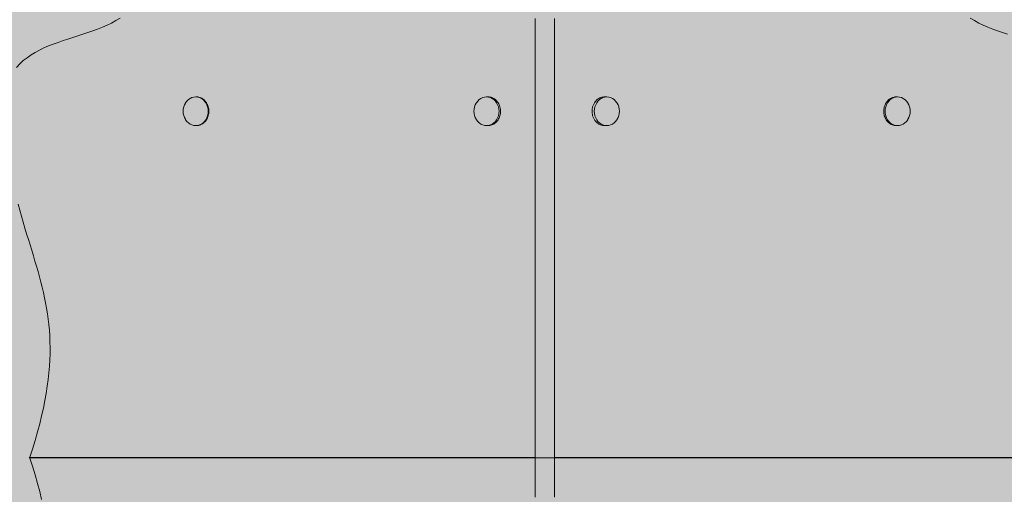
# Model space of a CAD drawing. Units: inches. Extents: x 514 to 662, y 349 to 504.
# Drawn here: x 568 to 576, y 450 to 454 of the extents above; entities that cross this region are included whole.
import ezdxf

# ---------------------------------------------------------------- set-up
doc = ezdxf.new("R2010")
doc.units = ezdxf.units.IN
doc.header["$MEASUREMENT"] = 0
doc.layers.add('_U+0421_U+043B_U+043E_U+0439 1', color=7, linetype='Continuous')

# ---------------------------------------------------------------- blocks, each defined once
blk = doc.blocks.new('block 287')
at = {"layer": '_U+0421_U+043B_U+043E_U+0439 1', "color": 250, "lineweight": 5, "true_color": 0x231f20}
for points in [[(575.4034, 452.999), (575.3957, 452.9915)], [(575.4026, 452.987), (575.4149, 452.999)], [(575.4085, 453.0026), (575.4034, 452.999)], [(575.4171, 453.0087), (575.4085, 453.0026)], [(575.4149, 452.999), (575.4286, 453.0087)], [(575.4226, 453.0114), (575.4171, 453.0087)], [(575.432, 453.0158), (575.4226, 453.0114)], [(575.4286, 453.0087), (575.4434, 453.0158)], [(575.4378, 453.0175), (575.432, 453.0158)], [(575.4476, 453.0202), (575.4378, 453.0175)], [(575.4434, 453.0158), (575.4591, 453.0202)], [(575.4536, 453.0207), (575.4476, 453.0202)], [(575.4538, 453.0207), (575.4536, 453.0207)], [(575.4637, 453.0216), (575.4538, 453.0207)], [(575.4591, 453.0202), (575.4751, 453.0216)], [(575.4751, 453.0216), (575.4637, 453.0216)], [(575.4751, 453.0216), (575.4912, 453.0202)], [(575.4912, 453.0202), (575.5068, 453.0158)], [(575.5068, 453.0158), (575.5217, 453.0087)], [(575.5217, 453.0087), (575.5354, 452.999)], [(575.5354, 452.999), (575.5476, 452.987)], [(575.3624, 452.9218), (575.3616, 452.9102)], [(575.3638, 452.9285), (575.3624, 452.9218)], [(575.3661, 452.9398), (575.3638, 452.9285)], [(575.3684, 452.9462), (575.3661, 452.9398)], [(575.3723, 452.957), (575.3684, 452.9462)], [(575.3754, 452.9629), (575.3723, 452.957)], [(575.3726, 452.9033), (575.3739, 452.9218)], [(575.3739, 452.9218), (575.3776, 452.9398)], [(575.3807, 452.9728), (575.3754, 452.9629)], [(575.3776, 452.9398), (575.3838, 452.957)], [(575.384, 452.9772), (575.3807, 452.9728)], [(575.3838, 452.957), (575.3922, 452.9728)], [(575.3846, 452.9781), (575.384, 452.9772)], [(575.3912, 452.987), (575.3846, 452.9781)], [(575.3954, 452.9912), (575.3912, 452.987)], [(575.3922, 452.9728), (575.4026, 452.987)], [(575.3957, 452.9915), (575.3954, 452.9912)], [(575.5476, 452.987), (575.5581, 452.9728)], [(575.5597, 452.9699), (575.5581, 452.9728)], [(575.5597, 452.9699), (575.5678, 452.9547)], [(575.5678, 452.9547), (575.5737, 452.9383)], [(575.5737, 452.9383), (575.5773, 452.921)], [(575.5785, 452.9033), (575.5773, 452.921)], [(575.3616, 452.9102), (575.3611, 452.9033)], [(575.3611, 452.9033), (575.3613, 452.9014)], [(575.3613, 452.9014), (575.3619, 452.8916)], [(575.3619, 452.8916), (575.3624, 452.8847)], [(575.3624, 452.8847), (575.3648, 452.8734)], [(575.3648, 452.8734), (575.3659, 452.8678)], [(575.3659, 452.8678), (575.3661, 452.8667)], [(575.3661, 452.8667), (575.37, 452.8559)], [(575.37, 452.8559), (575.3723, 452.8495)], [(575.3723, 452.8495), (575.3776, 452.8396)], [(575.3739, 452.8847), (575.3726, 452.9033)], [(575.3776, 452.8667), (575.3739, 452.8847)], [(575.3838, 452.8495), (575.3776, 452.8667)], [(575.3776, 452.8396), (575.3807, 452.8337)], [(575.3807, 452.8337), (575.3873, 452.8248)], [(575.3922, 452.8337), (575.3838, 452.8495)], [(575.4026, 452.8195), (575.3922, 452.8337)], [(575.5581, 452.8337), (575.5476, 452.8195)], [(575.5597, 452.8366), (575.5581, 452.8337)], [(575.5678, 452.8518), (575.5597, 452.8366)], [(575.5737, 452.8682), (575.5678, 452.8518)], [(575.5773, 452.8855), (575.5737, 452.8682)], [(575.5785, 452.9033), (575.5773, 452.8855)], [(575.3873, 452.8248), (575.3912, 452.8195)], [(575.3912, 452.8195), (575.3988, 452.812)], [(575.3988, 452.812), (575.4034, 452.8075)], [(575.4149, 452.8075), (575.4026, 452.8195)], [(575.4034, 452.8075), (575.412, 452.8014)], [(575.412, 452.8014), (575.4171, 452.7978)], [(575.4286, 452.7978), (575.4149, 452.8075)], [(575.4171, 452.7978), (575.4264, 452.7933)], [(575.4264, 452.7933), (575.4319, 452.7907)], [(575.4434, 452.7907), (575.4286, 452.7978)], [(575.4319, 452.7907), (575.432, 452.7907)], [(575.432, 452.7907), (575.4418, 452.7879)], [(575.4418, 452.7879), (575.4476, 452.7863)], [(575.4591, 452.7863), (575.4434, 452.7907)], [(575.4476, 452.7863), (575.4577, 452.7854)], [(575.4577, 452.7854), (575.4625, 452.785)], [(575.4751, 452.7849), (575.4591, 452.7863)], [(575.4625, 452.785), (575.4637, 452.7849)], [(575.4751, 452.7849), (575.4637, 452.7849)], [(575.4912, 452.7863), (575.4751, 452.7849)], [(575.5068, 452.7907), (575.4912, 452.7863)], [(575.5217, 452.7978), (575.5068, 452.7907)], [(575.5354, 452.8075), (575.5217, 452.7978)], [(575.5476, 452.8195), (575.5354, 452.8075)]]:
    blk.add_lwpolyline(points, dxfattribs=at)
blk = doc.blocks.new('block 291')
at = {"layer": '_U+0421_U+043B_U+043E_U+0439 1', "color": 250, "lineweight": 5, "true_color": 0x231f20}
for points in [[(569.6456, 452.999), (569.6334, 452.987)], [(569.6594, 453.0087), (569.6456, 452.999)], [(569.6742, 453.0158), (569.6594, 453.0087)], [(569.6899, 453.0202), (569.6742, 453.0158)], [(569.7059, 453.0216), (569.6899, 453.0202)], [(569.7219, 453.0202), (569.7059, 453.0216)], [(569.7059, 453.0216), (569.7113, 453.0216)], [(569.7245, 453.0204), (569.7113, 453.0216)], [(569.7376, 453.0158), (569.7219, 453.0202)], [(569.7245, 453.0204), (569.7273, 453.0202)], [(569.7402, 453.0166), (569.7273, 453.0202)], [(569.7524, 453.0087), (569.7376, 453.0158)], [(569.7402, 453.0166), (569.743, 453.0158)], [(569.7552, 453.01), (569.743, 453.0158)], [(569.7662, 452.999), (569.7524, 453.0087)], [(569.7552, 453.01), (569.7578, 453.0087)], [(569.7691, 453.0007), (569.7578, 453.0087)], [(569.7784, 452.987), (569.7662, 452.999)], [(569.7692, 453.0007), (569.7715, 452.999)], [(569.7816, 452.9891), (569.7715, 452.999)], [(569.6025, 452.9033), (569.6037, 452.921)], [(569.6073, 452.9383), (569.6037, 452.921)], [(569.6132, 452.9547), (569.6073, 452.9383)], [(569.6213, 452.9699), (569.6132, 452.9547)], [(569.6213, 452.9699), (569.623, 452.9728)], [(569.6334, 452.987), (569.623, 452.9728)], [(569.7888, 452.9728), (569.7784, 452.987)], [(569.7816, 452.9891), (569.7821, 452.9887)], [(569.7821, 452.9887), (569.7838, 452.987)], [(569.7924, 452.9753), (569.7838, 452.987)], [(569.7972, 452.957), (569.7888, 452.9728)], [(569.7924, 452.9753), (569.7942, 452.9728)], [(569.8012, 452.9598), (569.7942, 452.9728)], [(569.8034, 452.9398), (569.7972, 452.957)], [(569.8012, 452.9598), (569.8026, 452.957)], [(569.8077, 452.9428), (569.8026, 452.957)], [(569.8072, 452.9218), (569.8034, 452.9398)], [(569.8084, 452.9033), (569.8072, 452.9218)], [(569.8077, 452.9428), (569.8088, 452.9398)], [(569.8119, 452.9249), (569.8088, 452.9398)], [(569.8119, 452.9249), (569.8125, 452.9218)], [(569.8126, 452.9211), (569.8125, 452.9218)], [(569.8136, 452.9065), (569.8126, 452.9211)], [(569.6025, 452.9033), (569.6037, 452.8855)], [(569.6037, 452.8855), (569.6073, 452.8682)], [(569.6073, 452.8682), (569.6132, 452.8518)], [(569.6132, 452.8518), (569.6213, 452.8366)], [(569.6213, 452.8366), (569.623, 452.8337)], [(569.623, 452.8337), (569.6334, 452.8195)], [(569.7784, 452.8195), (569.7888, 452.8337)], [(569.7856, 452.822), (569.7942, 452.8337)], [(569.7888, 452.8337), (569.7972, 452.8495)], [(569.7957, 452.8364), (569.7942, 452.8337)], [(569.7957, 452.8364), (569.8026, 452.8495)], [(569.7972, 452.8495), (569.8034, 452.8667)], [(569.8037, 452.8525), (569.8026, 452.8495)], [(569.8034, 452.8667), (569.8072, 452.8847)], [(569.8037, 452.8525), (569.8053, 452.857)], [(569.8053, 452.857), (569.8088, 452.8667)], [(569.8072, 452.8847), (569.8084, 452.9033)], [(569.8094, 452.8698), (569.8088, 452.8667)], [(569.8094, 452.8698), (569.8125, 452.8847)], [(569.8128, 452.888), (569.8125, 452.8847)], [(569.8128, 452.888), (569.8132, 452.894)], [(569.8132, 452.894), (569.8138, 452.9033)], [(569.8136, 452.9065), (569.8138, 452.9033)], [(569.6334, 452.8195), (569.6456, 452.8075)], [(569.6456, 452.8075), (569.6594, 452.7978)], [(569.6594, 452.7978), (569.6742, 452.7907)], [(569.6742, 452.7907), (569.6899, 452.7863)], [(569.6899, 452.7863), (569.7059, 452.7849)], [(569.7059, 452.7849), (569.7219, 452.7863)], [(569.7059, 452.7849), (569.7113, 452.7849)], [(569.7141, 452.7851), (569.7113, 452.7849)], [(569.7141, 452.7851), (569.7206, 452.7857)], [(569.7206, 452.7857), (569.7273, 452.7863)], [(569.7219, 452.7863), (569.7376, 452.7907)], [(569.7301, 452.7871), (569.7273, 452.7863)], [(569.7301, 452.7871), (569.743, 452.7907)], [(569.7376, 452.7907), (569.7524, 452.7978)], [(569.7456, 452.7919), (569.743, 452.7907)], [(569.7456, 452.7919), (569.7539, 452.7959)], [(569.7524, 452.7978), (569.7662, 452.8075)], [(569.7539, 452.7959), (569.7578, 452.7978)], [(569.7602, 452.7995), (569.7578, 452.7978)], [(569.7602, 452.7995), (569.7715, 452.8075)], [(569.7662, 452.8075), (569.7784, 452.8195)], [(569.7737, 452.8096), (569.7715, 452.8075)], [(569.7737, 452.8096), (569.7838, 452.8195)], [(569.7856, 452.822), (569.7838, 452.8195)]]:
    blk.add_lwpolyline(points, dxfattribs=at)
blk = doc.blocks.new('block 295')
at = {"layer": '_U+0421_U+043B_U+043E_U+0439 1', "color": 250, "lineweight": 5, "true_color": 0x231f20}
for points in [[(576.0717, 453.6691), (576.1063, 453.6482)], [(576.1063, 453.6482), (576.1423, 453.6289)], [(576.1423, 453.6289), (576.1796, 453.611)], [(576.1796, 453.611), (576.2179, 453.5944)], [(576.2179, 453.5944), (576.257, 453.5788)], [(576.257, 453.5788), (576.2969, 453.5641)], [(576.2969, 453.5641), (576.3373, 453.5502)], [(576.3373, 453.5502), (576.3781, 453.5367)], [(573.0009, 452.9943), (572.9934, 452.987)], [(573.0056, 452.999), (573.0009, 452.9943)], [(573.014, 453.005), (573.0056, 452.999)], [(573.0193, 453.0087), (573.014, 453.005)], [(573.0284, 453.0131), (573.0193, 453.0087)], [(573.0342, 453.0158), (573.0284, 453.0131)], [(573.0438, 453.0185), (573.0342, 453.0158)], [(573.0499, 453.0202), (573.0438, 453.0185)], [(573.0597, 453.0211), (573.0499, 453.0202)], [(573.0659, 453.0216), (573.0597, 453.0211)], [(572.9641, 452.9146), (572.9634, 452.9033)], [(572.9646, 452.9218), (572.9641, 452.9146)], [(572.9669, 452.9328), (572.9646, 452.9218)], [(572.9684, 452.9398), (572.9669, 452.9328)], [(572.9721, 452.9503), (572.9684, 452.9398)], [(572.9745, 452.957), (572.9721, 452.9503)], [(572.9797, 452.9667), (572.9745, 452.957)], [(572.9829, 452.9728), (572.9797, 452.9667)], [(572.9893, 452.9815), (572.9829, 452.9728)], [(572.9934, 452.987), (572.9893, 452.9815)], [(572.9634, 452.9033), (572.9639, 452.8961)], [(572.9639, 452.8961), (572.9646, 452.8847)], [(572.9646, 452.8847), (572.9661, 452.8777)], [(572.9661, 452.8777), (572.9684, 452.8667)], [(572.9684, 452.8667), (572.9708, 452.86)], [(572.9708, 452.86), (572.9745, 452.8495)], [(572.9745, 452.8495), (572.9778, 452.8434)], [(572.9778, 452.8434), (572.9829, 452.8337)], [(572.9829, 452.8337), (572.987, 452.8282)], [(572.987, 452.8282), (572.9934, 452.8195)], [(572.9934, 452.8195), (572.9981, 452.8149)], [(572.9981, 452.8149), (573.0056, 452.8075)], [(573.0056, 452.8075), (573.011, 452.8037)], [(573.011, 452.8037), (573.0193, 452.7978)], [(573.0251, 452.795), (573.0193, 452.7978)], [(573.0342, 452.7907), (573.0251, 452.795)], [(573.0403, 452.789), (573.0342, 452.7907)], [(573.0498, 452.7863), (573.0403, 452.789)], [(573.0561, 452.7858), (573.0498, 452.7863)], [(573.0659, 452.7849), (573.0561, 452.7858)], [(576.8161, 450.0569), (572.6539, 450.0552)], [(572.6539, 450.0552), (572.6539, 450.0527)], [(572.6539, 450.0551), (572.6539, 450.055)], [(572.6539, 450.055), (572.6539, 450.0549)], [(572.6539, 450.0549), (572.6539, 450.0548)], [(572.6539, 450.0548), (572.6539, 450.0547)], [(572.6539, 450.0547), (572.6539, 450.0546)], [(572.6539, 450.0547), (572.6539, 450.0547)], [(572.6539, 450.0546), (572.6539, 450.0545)], [(572.6539, 450.052), (572.6539, 450.0545)], [(572.6539, 450.0527), (572.6539, 450.0526)], [(572.6539, 450.0526), (572.6539, 450.0525)], [(572.6539, 450.0525), (572.6539, 450.0524)], [(572.6539, 450.0524), (572.6539, 450.0524)], [(572.6539, 450.0524), (572.6539, 450.0523)], [(572.6539, 450.0523), (572.6539, 450.0522)], [(572.6539, 450.0522), (572.6539, 450.0521)], [(572.6539, 450.0521), (572.6539, 450.052)], [(572.6539, 449.8888), (572.6539, 450.052)], [(576.8161, 450.0502), (572.6539, 450.052)], [(572.6754, 450.052), (572.6748, 450.052)], [(572.6754, 450.052), (572.6748, 450.052)], [(572.6761, 450.052), (572.6754, 450.052)], [(572.6761, 450.052), (572.6754, 450.052)], [(572.6767, 450.052), (572.6761, 450.052)], [(572.6767, 450.052), (572.6761, 450.052)], [(572.6772, 450.052), (572.6767, 450.052)], [(572.6772, 450.052), (572.6767, 450.052)], [(572.6845, 450.052), (572.6838, 450.052)], [(572.6845, 450.052), (572.6838, 450.052)], [(572.6862, 450.052), (572.6845, 450.052)], [(572.6862, 450.052), (572.6845, 450.052)], [(572.6903, 450.052), (572.6862, 450.052)], [(572.6903, 450.052), (572.6862, 450.052)], [(572.6924, 450.052), (572.6903, 450.052)], [(572.6924, 450.052), (572.6903, 450.052)], [(572.7101, 450.052), (572.7026, 450.052)], [(572.7101, 450.052), (572.7026, 450.052)], [(572.7246, 450.052), (572.7101, 450.052)], [(572.7246, 450.052), (572.7101, 450.052)], [(572.8346, 450.0519), (572.7923, 450.0519)], [(572.8346, 450.0519), (572.7923, 450.0519)], [(572.8346, 450.0519), (576.814, 450.0502)], [(572.8346, 450.0519), (576.814, 450.0502)]]:
    blk.add_lwpolyline(points, dxfattribs=at)
blk = doc.blocks.new('block 296')
at = {"layer": '_U+0421_U+043B_U+043E_U+0439 1', "color": 250, "lineweight": 5, "true_color": 0x231f20}
for points in [[(569.0504, 453.6482), (569.0144, 453.6288)], [(569.0851, 453.6691), (569.0504, 453.6482)], [(568.8599, 453.5641), (568.8194, 453.5501)], [(568.8997, 453.5788), (568.8599, 453.5641)], [(568.9389, 453.5944), (568.8997, 453.5788)], [(568.9772, 453.611), (568.9389, 453.5944)], [(569.0144, 453.6288), (568.9772, 453.611)], [(568.6149, 453.4838), (568.5747, 453.4699)], [(568.6556, 453.4972), (568.6149, 453.4838)], [(568.6965, 453.5104), (568.6556, 453.4972)], [(568.7376, 453.5235), (568.6965, 453.5104)], [(568.7786, 453.5367), (568.7376, 453.5235)], [(568.8194, 453.5501), (568.7786, 453.5367)], [(568.4215, 453.4059), (568.386, 453.3869)], [(568.4583, 453.4236), (568.4215, 453.4059)], [(568.4962, 453.44), (568.4583, 453.4236)], [(568.5351, 453.4554), (568.4962, 453.44)], [(568.5747, 453.4699), (568.5351, 453.4554)], [(568.2887, 453.3192), (568.26, 453.2926)], [(568.3194, 453.3437), (568.2887, 453.3192)], [(568.3519, 453.3662), (568.3194, 453.3437)], [(568.386, 453.3869), (568.3519, 453.3662)], [(568.26, 453.2926), (568.2333, 453.2636)], [(572.1091, 453.0216), (572.1184, 453.0208)], [(572.1184, 453.0208), (572.1251, 453.0202)], [(572.1251, 453.0202), (572.1343, 453.0176)], [(572.1343, 453.0176), (572.1407, 453.0158)], [(572.1407, 453.0158), (572.1494, 453.0117)], [(572.1494, 453.0117), (572.1556, 453.0087)], [(572.1556, 453.0087), (572.1636, 453.003)], [(572.1636, 453.003), (572.1693, 452.999)], [(572.1693, 452.999), (572.1765, 452.992)], [(572.1765, 452.992), (572.1815, 452.987)], [(572.1815, 452.987), (572.1877, 452.9787)], [(572.1877, 452.9787), (572.192, 452.9728)], [(572.192, 452.9728), (572.1969, 452.9636)], [(572.1969, 452.9636), (572.2004, 452.957)], [(572.2004, 452.957), (572.204, 452.9469)], [(572.204, 452.9469), (572.2066, 452.9398)], [(572.2066, 452.9398), (572.2088, 452.9293)], [(572.2088, 452.9293), (572.2103, 452.9218)], [(572.2103, 452.9218), (572.2111, 452.9109)], [(572.1859, 452.8254), (572.192, 452.8337)], [(572.192, 452.8337), (572.1955, 452.8402)], [(572.1955, 452.8402), (572.2004, 452.8495)], [(572.2004, 452.8495), (572.203, 452.8566)], [(572.203, 452.8566), (572.2066, 452.8667)], [(572.2081, 452.8742), (572.2066, 452.8667)], [(572.2103, 452.8847), (572.2081, 452.8742)], [(572.2108, 452.8924), (572.2103, 452.8847)], [(572.2116, 452.9033), (572.2108, 452.8924)], [(572.2111, 452.9109), (572.2116, 452.9033)], [(572.109, 452.7849), (572.1157, 452.7855)], [(572.1157, 452.7855), (572.1251, 452.7863)], [(572.1251, 452.7863), (572.1316, 452.7881)], [(572.1316, 452.7881), (572.1407, 452.7907)], [(572.1407, 452.7907), (572.1469, 452.7936)], [(572.1469, 452.7936), (572.1556, 452.7978)], [(572.1556, 452.7978), (572.1613, 452.8018)], [(572.1613, 452.8018), (572.1693, 452.8075)], [(572.1693, 452.8075), (572.1744, 452.8125)], [(572.1744, 452.8125), (572.1815, 452.8195)], [(572.1815, 452.8195), (572.1859, 452.8254)], [(568.2456, 452.14), (568.2595, 452.089)], [(568.2595, 452.089), (568.2736, 452.0391)], [(568.2736, 452.0391), (568.2877, 451.9903)], [(568.2877, 451.9903), (568.3019, 451.9425)], [(568.3019, 451.9425), (568.3161, 451.8956)], [(568.3161, 451.8956), (568.3301, 451.8494)], [(568.3301, 451.8494), (568.344, 451.804)], [(568.344, 451.804), (568.3578, 451.7592)], [(568.3578, 451.7592), (568.3713, 451.7149)], [(568.3713, 451.7149), (568.3844, 451.6711)], [(568.3844, 451.6711), (568.3973, 451.6276)], [(568.3973, 451.6276), (568.4097, 451.5845)], [(568.4097, 451.5845), (568.4216, 451.5414)], [(568.4216, 451.5414), (568.433, 451.4985)], [(568.433, 451.4985), (568.4438, 451.4556)], [(568.4438, 451.4556), (568.454, 451.4126)], [(568.454, 451.4126), (568.4635, 451.3694)], [(568.4635, 451.3694), (568.4723, 451.326)], [(568.4723, 451.326), (568.4802, 451.2822)], [(568.4802, 451.2822), (568.4873, 451.2379)], [(568.4873, 451.2379), (568.4935, 451.1932)], [(568.4935, 451.1932), (568.4987, 451.1478)], [(568.4987, 451.1478), (568.5029, 451.1017)], [(568.5029, 451.1017), (568.506, 451.0548)], [(568.506, 451.0548), (568.508, 451.0071)], [(568.508, 451.0071), (568.5088, 450.9583)], [(568.5083, 450.9085), (568.5066, 450.8576)], [(568.5088, 450.9583), (568.5083, 450.9085)], [(568.5066, 450.8576), (568.5035, 450.8054)], [(568.499, 450.7519), (568.493, 450.6969)], [(568.5035, 450.8054), (568.499, 450.7519)], [(568.493, 450.6969), (568.4855, 450.6405)], [(568.4764, 450.5825), (568.4657, 450.5227)], [(568.4855, 450.6405), (568.4764, 450.5825)], [(568.4657, 450.5227), (568.4534, 450.4613)], [(568.4534, 450.4613), (568.4392, 450.3979)], [(568.4233, 450.3326), (568.4056, 450.2653)], [(568.4392, 450.3979), (568.4233, 450.3326)], [(568.4056, 450.2653), (568.3859, 450.1959)], [(568.3859, 450.1959), (568.3643, 450.1242)], [(568.3643, 450.1242), (568.3428, 450.0569)], [(568.3406, 450.0569), (572.4764, 450.0552)], [(568.3428, 450.0569), (568.3406, 450.0569)], [(568.3428, 450.0502), (568.3406, 450.0569)], [(568.3428, 450.0569), (568.3406, 450.0502)], [(568.3406, 450.0502), (572.4764, 450.052)], [(568.3428, 450.0502), (568.3406, 450.0502)], [(568.3428, 450.0502), (572.3221, 450.0519)], [(568.3428, 450.0502), (572.3221, 450.0519)], [(568.3643, 449.983), (568.3428, 450.0502)], [(572.3221, 450.0519), (572.3431, 450.0519)], [(572.3221, 450.0519), (572.3431, 450.0519)], [(572.435, 450.052), (572.4466, 450.052)], [(572.435, 450.052), (572.4466, 450.052)], [(572.4466, 450.052), (572.453, 450.052)], [(572.4466, 450.052), (572.453, 450.052)], [(572.4646, 450.052), (572.4668, 450.052)], [(572.4646, 450.052), (572.4668, 450.052)], [(572.4668, 450.052), (572.4705, 450.052)], [(572.4668, 450.052), (572.4705, 450.052)], [(572.4705, 450.052), (572.4764, 450.052)], [(572.4705, 450.052), (572.4764, 450.052)], [(572.4764, 450.052), (572.4806, 450.052)], [(572.4764, 450.052), (572.4806, 450.052)], [(572.4806, 450.0552), (572.4961, 450.0552)], [(572.4806, 450.052), (572.4812, 450.052)], [(572.4806, 450.052), (572.4812, 450.052)], [(572.4806, 450.052), (572.4961, 450.052)], [(572.4812, 450.052), (572.4818, 450.052)], [(572.4812, 450.052), (572.4818, 450.052)], [(568.3859, 449.9113), (568.3643, 449.983)], [(568.4056, 449.8418), (568.3859, 449.9113)], [(568.4233, 449.7745), (568.4056, 449.8418)], [(568.4392, 449.7092), (568.4233, 449.7745)]]:
    blk.add_lwpolyline(points, dxfattribs=at)
blk = doc.blocks.new('block 298')
at = {"layer": '_U+0421_U+043B_U+043E_U+0439 1', "color": 250, "lineweight": 5, "true_color": 0x231f20}
for points in [[(572.4961, 453.6655), (572.4961, 453.5947)], [(572.6539, 453.6655), (572.6539, 453.5947)], [(572.4961, 453.5947), (572.4961, 453.5268)], [(572.6539, 453.5947), (572.6539, 453.5268)], [(572.4961, 453.5268), (572.4961, 453.4614)], [(572.6539, 453.5268), (572.6539, 453.4614)], [(572.4961, 453.4614), (572.4961, 453.3985)], [(572.4961, 453.3985), (572.4961, 453.3376)], [(572.6539, 453.4614), (572.6539, 453.3985)], [(572.6539, 453.3985), (572.6539, 453.3376)], [(572.4961, 453.3376), (572.4961, 453.2787)], [(572.6539, 453.3376), (572.6539, 453.2787)], [(572.4961, 453.2787), (572.4961, 453.2215)], [(572.6539, 453.2787), (572.6539, 453.2215)], [(572.4961, 453.2215), (572.4961, 453.1656)], [(572.4961, 453.1656), (572.4961, 453.1109)], [(572.6539, 453.2215), (572.6539, 453.1656)], [(572.6539, 453.1656), (572.6539, 453.1109)], [(572.4961, 453.1109), (572.4961, 453.0572)], [(572.6539, 453.1109), (572.6539, 453.0572)], [(572.4961, 453.0572), (572.4961, 453.0041)], [(572.4961, 453.0041), (572.4961, 452.9515)], [(572.6539, 453.0572), (572.6539, 453.0041)], [(572.6539, 453.0041), (572.6539, 452.9515)], [(572.4961, 452.9515), (572.4961, 452.899)], [(572.6539, 452.9515), (572.6539, 452.899)], [(572.4961, 452.899), (572.4961, 452.8466)], [(572.4961, 452.8466), (572.4961, 452.7938)], [(572.6539, 452.899), (572.6539, 452.8466)], [(572.6539, 452.8466), (572.6539, 452.7938)], [(572.4961, 452.7938), (572.4961, 452.7405)], [(572.6539, 452.7938), (572.6539, 452.7405)], [(572.4961, 452.7405), (572.4961, 452.6865)], [(572.4961, 452.6865), (572.4961, 452.6314)], [(572.6539, 452.7405), (572.6539, 452.6865)], [(572.6539, 452.6865), (572.6539, 452.6314)], [(572.4961, 452.6314), (572.4961, 452.5751)], [(572.6539, 452.6314), (572.6539, 452.5751)], [(572.4961, 452.5751), (572.4961, 452.5173)], [(572.4961, 452.5173), (572.4961, 452.4578)], [(572.6539, 452.5751), (572.6539, 452.5173)], [(572.6539, 452.5173), (572.6539, 452.4578)], [(572.4961, 452.4578), (572.4961, 452.3962)], [(572.6539, 452.4578), (572.6539, 452.3962)], [(572.4961, 452.3962), (572.4961, 452.3325)], [(572.6539, 452.3962), (572.6539, 452.3325)], [(572.4961, 452.3325), (572.4961, 452.2663)], [(572.4961, 452.2663), (572.4961, 452.1974)], [(572.6539, 452.3325), (572.6539, 452.2663)], [(572.6539, 452.2663), (572.6539, 452.1974)], [(572.4961, 452.1974), (572.4961, 452.1255)], [(572.6539, 452.1974), (572.6539, 452.1255)], [(572.4961, 452.1255), (572.4961, 452.0505)], [(572.6539, 452.1255), (572.6539, 452.0505)], [(572.4961, 452.0505), (572.4961, 451.972)], [(572.6539, 452.0505), (572.6539, 451.972)], [(572.4961, 451.972), (572.4961, 451.8899)], [(572.6539, 451.972), (572.6539, 451.8899)], [(572.4961, 451.8899), (572.4961, 451.8038)], [(572.6539, 451.8899), (572.6539, 451.8038)], [(572.4961, 451.8038), (572.4961, 451.7136)], [(572.6539, 451.8038), (572.6539, 451.7136)], [(572.4961, 451.7136), (572.4961, 451.6189)], [(572.6539, 451.7136), (572.6539, 451.6189)], [(572.4961, 451.6189), (572.4961, 451.5197)], [(572.6539, 451.6189), (572.6539, 451.5197)], [(572.4961, 451.5197), (572.4961, 451.4155)], [(572.6539, 451.5197), (572.6539, 451.4155)], [(572.4961, 451.4155), (572.4961, 451.3062)], [(572.6539, 451.4155), (572.6539, 451.3062)], [(572.4961, 451.3062), (572.4961, 451.1916)], [(572.6539, 451.3062), (572.6539, 451.1916)], [(572.4961, 451.1916), (572.4961, 451.0713)], [(572.6539, 451.1916), (572.6539, 451.0713)], [(572.4961, 451.0713), (572.4961, 450.9452)], [(572.6539, 451.0713), (572.6539, 450.9452)], [(572.4961, 450.9452), (572.4961, 450.813)], [(572.6539, 450.9452), (572.6539, 450.813)], [(572.4961, 450.813), (572.4961, 450.6744)], [(572.6539, 450.813), (572.6539, 450.6744)], [(572.4961, 450.6744), (572.4961, 450.5293)], [(572.6539, 450.6744), (572.6539, 450.5293)], [(572.4961, 450.5293), (572.4961, 450.3773)], [(572.6539, 450.5293), (572.6539, 450.3773)], [(572.4961, 450.3773), (572.4961, 450.2183)], [(572.6539, 450.3773), (572.6539, 450.2183)], [(572.4961, 450.2183), (572.4961, 450.052)], [(572.6539, 450.2183), (572.6539, 450.052)], [(572.4961, 450.0552), (572.4961, 450.0559)], [(572.4961, 449.8888), (572.4961, 450.0552)], [(572.4961, 450.0536), (572.4976, 450.0536)], [(572.4961, 450.0536), (572.4976, 450.0536)], [(572.4961, 450.0536), (572.4976, 450.0536)], [(572.4961, 450.0536), (572.4976, 450.0536)], [(572.4961, 450.052), (572.4961, 450.0513)], [(572.4976, 450.0536), (572.6539, 450.0536)], [(572.4976, 450.0536), (572.6539, 450.0536)], [(572.4976, 450.0536), (572.6539, 450.0536)], [(572.4976, 450.0536), (572.6539, 450.0536)], [(572.6539, 450.0552), (572.6539, 450.0559)], [(572.6539, 449.8888), (572.6539, 450.0552)], [(572.6539, 450.052), (572.6539, 450.0513)], [(572.4961, 449.7298), (572.4961, 449.8888)], [(572.6539, 449.7298), (572.6539, 449.8888)]]:
    blk.add_lwpolyline(points, dxfattribs=at)
blk = doc.blocks.new('block 300')
at = {"layer": '_U+0421_U+043B_U+043E_U+0439 1', "color": 250, "lineweight": 5, "true_color": 0x231f20}
for points in [[(572.036, 452.999), (572.0238, 452.987)], [(572.0498, 453.0087), (572.036, 452.999)], [(572.0646, 453.0158), (572.0498, 453.0087)], [(572.0803, 453.0202), (572.0646, 453.0158)], [(572.0963, 453.0216), (572.0803, 453.0202)], [(572.1123, 453.0202), (572.0963, 453.0216)], [(572.0963, 453.0216), (572.1091, 453.0216)], [(572.128, 453.0158), (572.1123, 453.0202)], [(572.1428, 453.0087), (572.128, 453.0158)], [(572.1566, 452.999), (572.1428, 453.0087)], [(572.1688, 452.987), (572.1566, 452.999)], [(571.9929, 452.9033), (571.9941, 452.921)], [(571.9977, 452.9383), (571.9941, 452.921)], [(572.0036, 452.9547), (571.9977, 452.9383)], [(572.0117, 452.9699), (572.0036, 452.9547)], [(572.0117, 452.9699), (572.0134, 452.9728)], [(572.0238, 452.987), (572.0134, 452.9728)], [(572.1792, 452.9728), (572.1688, 452.987)], [(572.1877, 452.957), (572.1792, 452.9728)], [(572.1938, 452.9398), (572.1877, 452.957)], [(572.1976, 452.9218), (572.1938, 452.9398)], [(572.1988, 452.9033), (572.1976, 452.9218)], [(571.9929, 452.9033), (571.9941, 452.8855)], [(571.9941, 452.8855), (571.9977, 452.8682)], [(571.9977, 452.8682), (572.0036, 452.8518)], [(572.0036, 452.8518), (572.0117, 452.8366)], [(572.0117, 452.8366), (572.0134, 452.8337)], [(572.0134, 452.8337), (572.0238, 452.8195)], [(572.1688, 452.8195), (572.1792, 452.8337)], [(572.1792, 452.8337), (572.1877, 452.8495)], [(572.1877, 452.8495), (572.1938, 452.8667)], [(572.1938, 452.8667), (572.1976, 452.8847)], [(572.1976, 452.8847), (572.1988, 452.9033)], [(572.0238, 452.8195), (572.036, 452.8075)], [(572.036, 452.8075), (572.0498, 452.7978)], [(572.0498, 452.7978), (572.0646, 452.7907)], [(572.0646, 452.7907), (572.0803, 452.7863)], [(572.0803, 452.7863), (572.0963, 452.7849)], [(572.0963, 452.7849), (572.1123, 452.7863)], [(572.0963, 452.7849), (572.1091, 452.7849)], [(572.1123, 452.7863), (572.128, 452.7907)], [(572.128, 452.7907), (572.1428, 452.7978)], [(572.1428, 452.7978), (572.1566, 452.8075)], [(572.1566, 452.8075), (572.1688, 452.8195)]]:
    blk.add_lwpolyline(points, dxfattribs=at)
blk = doc.blocks.new('block 306')
at = {"layer": '_U+0421_U+043B_U+043E_U+0439 1', "color": 250, "lineweight": 5, "true_color": 0x231f20}
for points in [[(573.0122, 452.987), (573.0244, 452.999)], [(573.0244, 452.999), (573.0382, 453.0087)], [(573.0382, 453.0087), (573.053, 453.0158)], [(573.053, 453.0158), (573.0687, 453.0202)], [(573.0847, 453.0216), (573.0659, 453.0216)], [(573.0687, 453.0202), (573.0847, 453.0216)], [(573.0847, 453.0216), (573.1007, 453.0202)], [(573.1007, 453.0202), (573.1164, 453.0158)], [(573.1164, 453.0158), (573.1313, 453.0087)], [(573.1313, 453.0087), (573.145, 452.999)], [(573.145, 452.999), (573.1572, 452.987)], [(572.9822, 452.9033), (572.9834, 452.9218)], [(572.9834, 452.9218), (572.9872, 452.9398)], [(572.9872, 452.9398), (572.9934, 452.957)], [(572.9934, 452.957), (573.0018, 452.9728)], [(573.0018, 452.9728), (573.0122, 452.987)], [(573.1572, 452.987), (573.1677, 452.9728)], [(573.1693, 452.9699), (573.1677, 452.9728)], [(573.1693, 452.9699), (573.1774, 452.9547)], [(573.1774, 452.9547), (573.1833, 452.9383)], [(573.1833, 452.9383), (573.1869, 452.921)], [(573.1881, 452.9033), (573.1869, 452.921)], [(572.9834, 452.8847), (572.9822, 452.9033)], [(572.9872, 452.8667), (572.9834, 452.8847)], [(572.9934, 452.8495), (572.9872, 452.8667)], [(573.0018, 452.8337), (572.9934, 452.8495)], [(573.0122, 452.8195), (573.0018, 452.8337)], [(573.1677, 452.8337), (573.1572, 452.8195)], [(573.1693, 452.8366), (573.1677, 452.8337)], [(573.1774, 452.8518), (573.1693, 452.8366)], [(573.1833, 452.8682), (573.1774, 452.8518)], [(573.1869, 452.8855), (573.1833, 452.8682)], [(573.1881, 452.9033), (573.1869, 452.8855)], [(573.0244, 452.8075), (573.0122, 452.8195)], [(573.0382, 452.7978), (573.0244, 452.8075)], [(573.053, 452.7907), (573.0382, 452.7978)], [(573.0687, 452.7863), (573.053, 452.7907)], [(573.0847, 452.7849), (573.0659, 452.7849)], [(573.0847, 452.7849), (573.0687, 452.7863)], [(573.1007, 452.7863), (573.0847, 452.7849)], [(573.1164, 452.7907), (573.1007, 452.7863)], [(573.1313, 452.7978), (573.1164, 452.7907)], [(573.145, 452.8075), (573.1313, 452.7978)], [(573.1572, 452.8195), (573.145, 452.8075)]]:
    blk.add_lwpolyline(points, dxfattribs=at)
blk = doc.blocks.new('block 2')
at = {"layer": '_U+0421_U+043B_U+043E_U+0439 1'}
for name in ['block 298', 'block 296', 'block 295', 'block 291', 'block 300', 'block 306', 'block 287']:
    blk.add_blockref(name, (0, 0), dxfattribs=at)

msp = doc.modelspace()

# ---------------------------------------------------------------- hatches: boundary and pattern name
at = {"layer": '_U+0421_U+043B_U+043E_U+0439 1', "true_color": 0xfadaac}
h = msp.add_hatch(color=41, dxfattribs=at)
h.dxf.hatch_style = 2
edge = h.paths.add_edge_path()
edge.add_spline(control_points=[(606.0867, 405.8333), (606.0867, 405.8333), (522.802, 405.8333), (522.802, 405.8333), (518.1863, 405.8333), (514.4444, 409.5752), (514.4444, 414.1909), (514.4444, 414.1909), (514.4444, 467.4756), (514.4444, 467.4756), (514.4444, 472.0915), (518.1863, 475.8333), (522.8022, 475.8333), (522.8022, 475.8333), (606.0867, 475.8333), (606.0867, 475.8333), (610.7026, 475.8333), (614.4444, 472.0915), (614.4444, 467.4756), (614.4444, 467.4756), (614.4444, 414.1911), (614.4444, 414.1911), (614.4444, 409.5752), (610.7025, 405.8333), (606.0867, 405.8333)], knot_values=[0, 0, 0, 0, 1, 1, 1, 2, 2, 2, 3, 3, 3, 4, 4, 4, 5, 5, 5, 6, 6, 6, 7, 7, 7, 8, 8, 8, 8], degree=3, periodic=1)

# ---------------------------------------------------------------- linework, layer by layer
at = {"layer": '_U+0421_U+043B_U+043E_U+0439 1', "color": 250, "lineweight": 9, "true_color": 0x231f20}
msp.add_open_spline([(606.0867, 405.8333), (606.0867, 405.8333), (522.802, 405.8333), (522.802, 405.8333), (518.1863, 405.8333), (514.4444, 409.5752), (514.4444, 414.1909), (514.4444, 414.1909), (514.4444, 467.4756), (514.4444, 467.4756), (514.4444, 472.0915), (518.1863, 475.8333), (522.8022, 475.8333), (522.8022, 475.8333), (606.0867, 475.8333), (606.0867, 475.8333), (610.7026, 475.8333), (614.4444, 472.0915), (614.4444, 467.4756), (614.4444, 467.4756), (614.4444, 414.1911), (614.4444, 414.1911), (614.4444, 409.5752), (610.7025, 405.8333), (606.0867, 405.8333)], degree=3, knots=[0, 0, 0, 0, 1, 1, 1, 2, 2, 2, 3, 3, 3, 4, 4, 4, 5, 5, 5, 6, 6, 6, 7, 7, 7, 8, 8, 8, 8], dxfattribs=at)

# ---------------------------------------------------------------- block references
at = {"layer": '_U+0421_U+043B_U+043E_U+0439 1'}
msp.add_blockref('block 2', (0, 0), dxfattribs=at)

doc.saveas('drawing.dxf')
